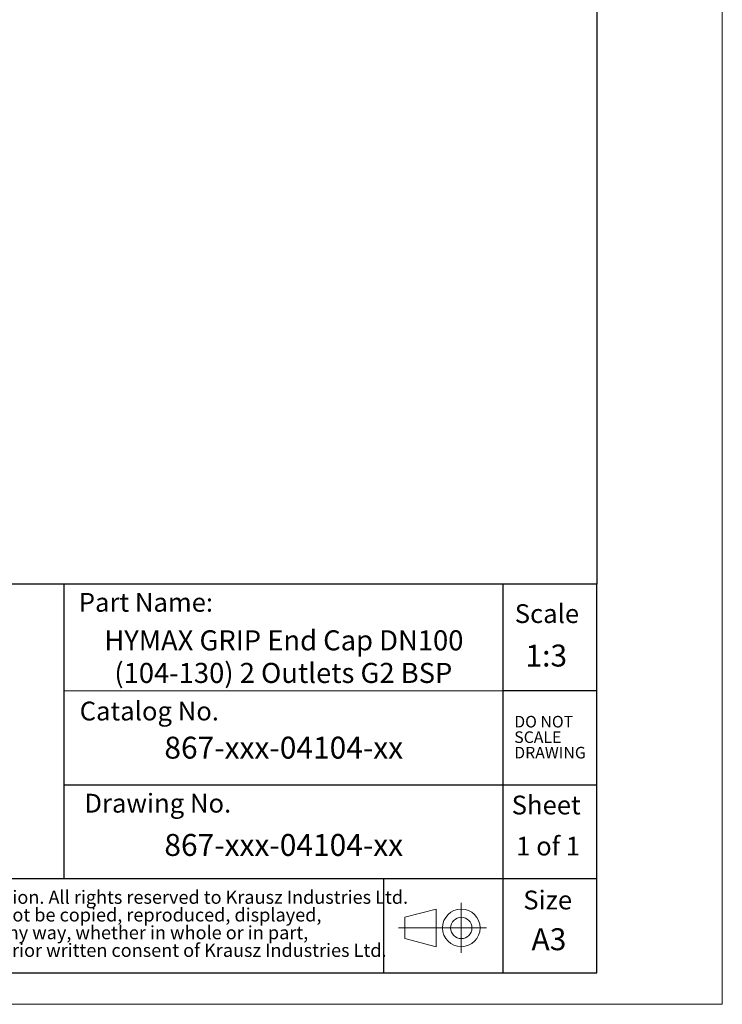
# Model space of a CAD drawing. Units: millimetres. Extents: x 0 to 420, y 0 to 297.
# Drawn here: x 308 to 420, y 0 to 157 of the extents above; entities that cross this region are included whole.
import ezdxf

# ---------------------------------------------------------------- set-up
doc = ezdxf.new("R2010")
doc.units = ezdxf.units.MM
doc.linetypes.add('CENTERX2', pattern=[20.32, 12.7, -2.54, 2.54, -2.54])
doc.layers.add('SLD-0', color=218, linetype='Continuous', lineweight=25)
doc.styles.add('SLDTEXTSTYLE0', font='TXT', dxfattribs={"width": 0.7})
doc.styles.add('SLDTEXTSTYLE1', font='TXT', dxfattribs={"width": 0.633333})

# ---------------------------------------------------------------- blocks, each defined once
blk = doc.blocks.new('Projection_1')
at = {"color": 7, "linetype": 'Continuous', "lineweight": 18}
for p, q in [((238, 140.77), (238, 132.77)), ((234, 139.77), (229, 138.47)), ((229, 138.47), (229, 135.07)), ((234, 139.77), (234, 133.77)), ((242, 136.77), (235, 136.77)), ((234, 133.77), (229, 135.07))]:
    blk.add_line(p, q, dxfattribs=at)
at = {"color": 7, "linetype": 'CENTERX2', "lineweight": 18}
blk.add_line((235, 136.77), (228, 136.77), dxfattribs=at)
at = {"color": 7, "linetype": 'Continuous', "lineweight": 18}
for radius in [3, 1.7]:
    blk.add_circle((238, 136.77), radius, dxfattribs=at)
blk = doc.blocks.new('SW_NOTE_0')
at = {"color": 0, "linetype": 'Continuous', "lineweight": 0, "char_height": 2.1167, "attachment_point": 1, "style": 'SLDTEXTSTYLE0'}
for s, insert in [('Confidential Information. All rights reserved to Krausz Industries Ltd.', (0, 2.73)), ('This document may not be copied, reproduced, displayed,', (0, -0.09)), ('modified or used in any way, whether in whole or in part,', (0, -2.92)), ('without the express prior written consent of Krausz Industries Ltd.', (0, -5.74))]:
    blk.add_mtext(s, dxfattribs=dict(at, insert=insert))
blk = doc.blocks.new('SW_NOTE_1')
at = {"color": 0, "linetype": 'Continuous', "lineweight": 0, "char_height": 1.852, "attachment_point": 1, "style": 'SLDTEXTSTYLE0'}
for s, insert in [('DO NOT', (0, 2.39)), ('SCALE', (0, -0.08)), ('DRAWING', (0, -2.55))]:
    blk.add_mtext(s, dxfattribs=dict(at, insert=insert))
blk = doc.blocks.new('FRAME-2015-A3')
at = {"color": 7, "linetype": 'Continuous', "lineweight": 25}
for p, q in [((400, 292), (400, 67)), ((400, 67), (215, 67)), ((315, 67), (315, 20)), ((385, 67), (385, 5)), ((400, 5), (400, 67)), ((400, 50), (385, 50)), ((315, 35), (400, 35)), ((400, 20), (260, 20)), ((366, 20), (366, 5)), ((215, 5), (400, 5))]:
    blk.add_line(p, q, dxfattribs=at)
at = {"color": 7, "linetype": 'Continuous', "lineweight": 18}
blk.add_line((385, 50), (315, 50), dxfattribs=at)
at = {"color": 7, "linetype": 'Continuous', "lineweight": 0}
for name, p in [('SW_NOTE_1', (386.83, 43.62)), ('SW_NOTE_0', (277.8, 15.42))]:
    blk.add_blockref(name, p, dxfattribs=at)
at = {"color": 7, "linetype": 'Continuous'}
blk.add_blockref('Projection_1', (140.39, -124.58), dxfattribs=at)
at = {"color": 7, "linetype": 'Continuous', "lineweight": 0, "style": 'SLDTEXTSTYLE0'}
for s, insert, char_height, attachment_point in [('Size', (396.05, 18.14), 3, 3), ('A3', (392.36, 12.13), 3.5, 2)]:
    blk.add_mtext(s, dxfattribs=dict(at, insert=insert, char_height=char_height, attachment_point=attachment_point))
at = {"layer": 'SLD-0', "char_height": 3, "style": 'SLDTEXTSTYLE0'}
for s, insert, attachment_point in [('Part Name:', (338.81, 65.62), 3), ('Scale', (397.17, 63.82), 3), ('Catalog No.', (317.55, 48.28), 1), ('Drawing No.', (318.29, 33.58), 1), ('Sheet', (397.42, 33.29), 3)]:
    blk.add_mtext(s, dxfattribs=dict(at, insert=insert, attachment_point=attachment_point))
blk = doc.blocks.new('SW_NOTE_2')
at = {"color": 0, "linetype": 'Continuous', "lineweight": 0, "char_height": 3.2, "attachment_point": 2, "style": 'SLDTEXTSTYLE0'}
for s, insert in [('HYMAX GRIP End Cap DN100', (30.2, 4.13)), ('(104-130) 2 Outlets G2 BSP', (30.12, -1.07))]:
    blk.add_mtext(s, dxfattribs=dict(at, insert=insert))

msp = doc.modelspace()

# ---------------------------------------------------------------- linework, layer by layer
at = {"color": 7, "linetype": 'Continuous', "lineweight": 18}
for p, q in [((420, 0), (420, 297)), ((0, 0), (420, 0))]:
    msp.add_line(p, q, dxfattribs=at)

# ---------------------------------------------------------------- block references
at = {"color": 7, "linetype": 'Continuous'}
for name, p in [('FRAME-2015-A3', (0, 0)), ('Projection_1', (140.39, -124.58)), ('Projection_1', (140.39, -124.58)), ('Projection_1', (140.39, -124.58)), ('Projection_1', (140.39, -124.58)), ('Projection_1', (140.39, -124.58))]:
    msp.add_blockref(name, p, dxfattribs=at)
at = {"color": 7, "linetype": 'Continuous', "lineweight": 0}
msp.add_blockref('SW_NOTE_2', (319.9, 55.53), dxfattribs=at)

# ---------------------------------------------------------------- texts
at = {"color": 7, "linetype": 'Continuous', "lineweight": 0, "char_height": 3.5, "attachment_point": 2, "style": 'SLDTEXTSTYLE0'}
for insert in [(350.08, 42.69), (350.08, 27.17)]:
    msp.add_mtext('867-xxx-04104-xx', dxfattribs=dict(at, insert=insert))
at = {"layer": 'SLD-0', "attachment_point": 2}
for s, insert, char_height, style in [('1:3', (391.94, 57.38), 3.5, 'SLDTEXTSTYLE0'), ('1 of 1', (392.23, 26.74), 3, 'SLDTEXTSTYLE1')]:
    msp.add_mtext(s, dxfattribs=dict(at, insert=insert, char_height=char_height, style=style))

doc.saveas('drawing.dxf')
